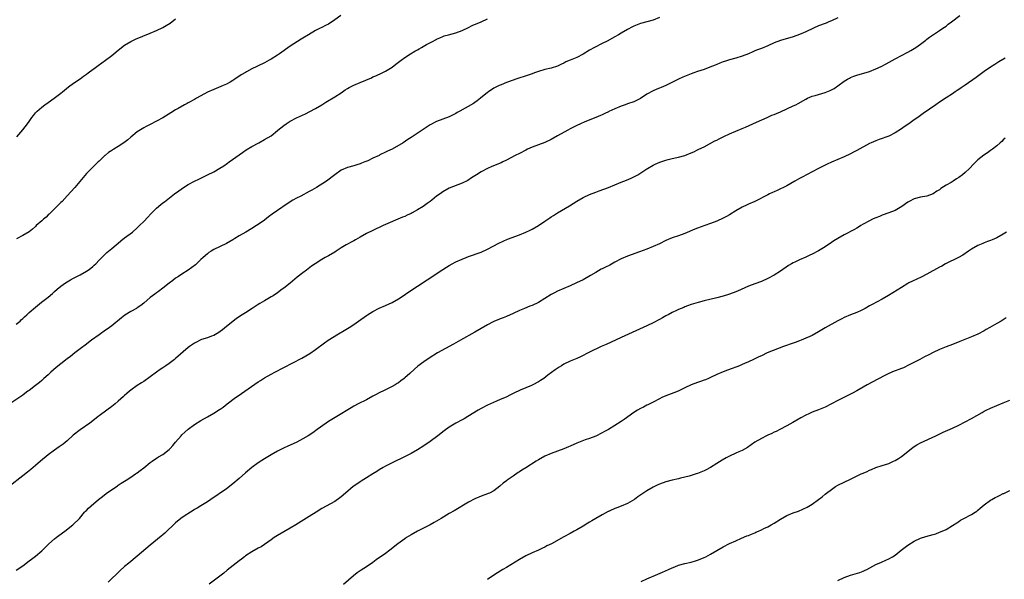
# Model space of a CAD drawing. Units: inches. Extents: x 2508000 to 2511000, y 1548000 to 1551000.
# Drawn here: x 2510052 to 2510361, y 1550200 to 1550376 of the extents above; entities that cross this region are included whole.
import ezdxf

# ---------------------------------------------------------------- set-up
doc = ezdxf.new("R2010")
doc.units = ezdxf.units.IN
doc.header["$MEASUREMENT"] = 0
doc.layers.add('LD25081548_10ft', color=40, linetype='Continuous')

msp = doc.modelspace()

# ---------------------------------------------------------------- linework, layer by layer
at = {"layer": 'LD25081548_10ft'}
for points, elevation in [([(2510253, 1550376.43), (2510251, 1550375.59), (2510247, 1550374.48), (2510245, 1550373.69), (2510244.52, 1550373.48), (2510243, 1550372.67), (2510241, 1550371.5), (2510240.18, 1550371), (2510239, 1550370.37), (2510236.53, 1550369), (2510235, 1550368.19), (2510232.59, 1550367), (2510231, 1550366.14), (2510229, 1550364.92), (2510227, 1550363.83), (2510225, 1550363), (2510223.57, 1550362.43), (2510223, 1550362.07), (2510222.24, 1550361.76), (2510221, 1550361.08), (2510219, 1550360.51), (2510217, 1550360.08), (2510215, 1550359.47), (2510213.76, 1550359), (2510213, 1550358.74), (2510211.74, 1550358.26), (2510207.86, 1550357), (2510207, 1550356.7), (2510205, 1550355.95), (2510203.26, 1550355.26), (2510202.67, 1550355), (2510201, 1550354.15), (2510199.27, 1550353), (2510199, 1550352.82), (2510196.81, 1550351), (2510195.79, 1550350.21), (2510195, 1550349.71), (2510194.58, 1550349.42), (2510190.35, 1550347), (2510189.5, 1550346.5), (2510189, 1550346.19), (2510188.18, 1550345.82), (2510187, 1550345.18), (2510183, 1550343.7), (2510181, 1550342.67), (2510179.99, 1550342.01), (2510178.76, 1550341.24), (2510175, 1550338.66), (2510173.98, 1550338.02), (2510172.47, 1550337), (2510169, 1550335.06), (2510167.6, 1550334.4), (2510167, 1550334.07), (2510165.2, 1550333.2), (2510164.92, 1550333.08), (2510163, 1550332.18), (2510161.4, 1550331.4), (2510160.48, 1550331), (2510159.42, 1550330.58), (2510159, 1550330.38), (2510157.92, 1550330.08), (2510157, 1550329.76), (2510155, 1550329.24), (2510153, 1550328.41), (2510151, 1550326.98), (2510148.42, 1550325), (2510145.29, 1550323), (2510143.85, 1550322.15), (2510143, 1550321.68), (2510140.31, 1550320.31), (2510139, 1550319.67), (2510137.87, 1550319), (2510136.11, 1550317.89), (2510133, 1550315.8), (2510131.38, 1550314.62), (2510130.24, 1550313.76), (2510129, 1550312.76), (2510127, 1550311.37), (2510126.42, 1550311), (2510125, 1550310.13), (2510123.1, 1550309), (2510121, 1550307.8), (2510119.66, 1550307), (2510119, 1550306.58), (2510117, 1550305.41), (2510113, 1550303.5), (2510112.19, 1550303), (2510111.48, 1550302.52), (2510111, 1550302.16), (2510109.66, 1550301), (2510109, 1550300.34), (2510107.27, 1550298.73), (2510106.17, 1550297.83), (2510104.99, 1550297), (2510103, 1550295.73), (2510101.9, 1550295), (2510101, 1550294.45), (2510100.19, 1550293.81), (2510099, 1550292.93), (2510097, 1550291.32), (2510095.69, 1550290.31), (2510095, 1550289.88), (2510094.5, 1550289.5), (2510093.77, 1550289), (2510093, 1550288.4), (2510091, 1550286.68), (2510090.07, 1550285.93), (2510089, 1550285.13), (2510088.78, 1550285), (2510087, 1550284.04), (2510085.12, 1550282.88), (2510084, 1550282), (2510081, 1550279.54), (2510080.24, 1550279), (2510079.54, 1550278.46), (2510079, 1550278.12), (2510077, 1550276.74), (2510074.62, 1550275), (2510073.7, 1550274.3), (2510073, 1550273.8), (2510071, 1550272.28), (2510069.36, 1550271), (2510068.06, 1550269.94), (2510067, 1550269.11), (2510065, 1550267.63), (2510063.52, 1550266.48), (2510061.83, 1550265), (2510061, 1550264.15), (2510059.67, 1550263), (2510059, 1550262.38), (2510058.25, 1550261.75), (2510057, 1550260.81), (2510055, 1550259.25), (2510054.66, 1550259), (2510053.68, 1550258.32), (2510053, 1550257.79), (2510049, 1550255.04)], 6900), ([(2510051, 1550202.78), (2510053, 1550204.18), (2510055, 1550205.68), (2510055.73, 1550206.27), (2510057, 1550207.21), (2510059, 1550208.85), (2510060.1, 1550209.9), (2510061.23, 1550211), (2510063, 1550212.59), (2510063.51, 1550213), (2510064.36, 1550213.64), (2510066.23, 1550215), (2510068.77, 1550217), (2510070.81, 1550219), (2510072.46, 1550221), (2510072.72, 1550221.28), (2510073, 1550221.55), (2510073.71, 1550222.29), (2510074.5, 1550223), (2510076.84, 1550225), (2510078.05, 1550225.95), (2510079.19, 1550226.81), (2510082.73, 1550229.27), (2510083, 1550229.44), (2510083.91, 1550230.09), (2510085, 1550230.7), (2510085.5, 1550231), (2510087, 1550231.98), (2510088.48, 1550233), (2510088.78, 1550233.22), (2510089, 1550233.36), (2510089.88, 1550234.12), (2510091, 1550234.93), (2510093, 1550236.55), (2510093.63, 1550237), (2510095, 1550237.92), (2510095.68, 1550238.32), (2510097, 1550239.13), (2510099, 1550240.72), (2510099.28, 1550241), (2510100.11, 1550241.89), (2510101.02, 1550243), (2510102.77, 1550245), (2510103, 1550245.24), (2510103.91, 1550246.09), (2510105, 1550247.06), (2510107, 1550248.56), (2510109, 1550249.8), (2510111.06, 1550250.94), (2510113, 1550252.09), (2510114.79, 1550253.21), (2510115, 1550253.37), (2510115.99, 1550254.01), (2510117.22, 1550255), (2510119.89, 1550257), (2510121, 1550257.76), (2510121.75, 1550258.25), (2510127, 1550261.91), (2510127.67, 1550262.33), (2510129, 1550263.2), (2510131, 1550264.35), (2510132.19, 1550265), (2510135, 1550266.4), (2510140.66, 1550269.34), (2510143.21, 1550270.79), (2510145, 1550272.05), (2510147.81, 1550274.19), (2510148.95, 1550275), (2510152.22, 1550277), (2510153.97, 1550278.03), (2510155.49, 1550279), (2510157, 1550279.99), (2510158.49, 1550281), (2510161, 1550282.8), (2510161.31, 1550283), (2510163, 1550284.06), (2510165, 1550285.07), (2510167, 1550285.95), (2510169, 1550286.9), (2510171, 1550288.05), (2510172.46, 1550289), (2510173.98, 1550290.02), (2510177, 1550291.98), (2510180, 1550294), (2510185, 1550297.24), (2510186.09, 1550297.91), (2510187, 1550298.5), (2510187.87, 1550299), (2510189, 1550299.6), (2510191, 1550300.5), (2510192.27, 1550301), (2510193, 1550301.27), (2510194.3, 1550301.7), (2510195.77, 1550302.23), (2510197, 1550302.72), (2510199, 1550303.62), (2510202.53, 1550305.47), (2510203.89, 1550306.11), (2510205.29, 1550306.71), (2510209, 1550308.16), (2510211, 1550308.97), (2510212.39, 1550309.61), (2510213, 1550309.91), (2510215, 1550311.04), (2510217, 1550312.37), (2510218.55, 1550313.45), (2510219, 1550313.73), (2510219.76, 1550314.24), (2510221, 1550315.03), (2510224.73, 1550317.27), (2510227, 1550318.66), (2510229, 1550319.81), (2510231, 1550320.78), (2510233, 1550321.55), (2510234.1, 1550321.9), (2510235.58, 1550322.42), (2510237, 1550322.95), (2510241, 1550324.65), (2510242.69, 1550325.31), (2510244.11, 1550325.89), (2510245, 1550326.35), (2510246.18, 1550327), (2510249, 1550328.84), (2510249.27, 1550329), (2510251, 1550329.96), (2510251.69, 1550330.31), (2510253.1, 1550330.9), (2510255, 1550331.55), (2510255.78, 1550331.78), (2510257, 1550332.11), (2510258.45, 1550332.45), (2510259, 1550332.55), (2510260.95, 1550333.05), (2510263, 1550333.86), (2510263.76, 1550334.24), (2510265, 1550334.8), (2510265.41, 1550335), (2510267, 1550335.8), (2510270.39, 1550337.61), (2510271, 1550337.9), (2510271.72, 1550338.28), (2510273.2, 1550339), (2510275, 1550339.84), (2510277, 1550340.72), (2510279, 1550341.53), (2510280.06, 1550341.94), (2510283.48, 1550343.48), (2510286.81, 1550345), (2510288.34, 1550345.66), (2510289, 1550345.92), (2510289.73, 1550346.27), (2510291, 1550346.78), (2510293, 1550347.71), (2510295, 1550348.6), (2510295.86, 1550349), (2510296.6, 1550349.4), (2510299, 1550350.76), (2510299.51, 1550351), (2510301, 1550351.63), (2510301.88, 1550351.88), (2510303, 1550352.23), (2510305, 1550352.83), (2510306.57, 1550353.43), (2510307.89, 1550354.11), (2510309.06, 1550354.94), (2510311, 1550356.38), (2510312.01, 1550357), (2510312.64, 1550357.36), (2510313, 1550357.53), (2510314.05, 1550357.95), (2510315, 1550358.3), (2510319, 1550359.48), (2510321, 1550360.23), (2510322.64, 1550361), (2510324.19, 1550361.81), (2510327, 1550363.37), (2510331, 1550365.51), (2510331.93, 1550366.07), (2510333, 1550366.67), (2510333.52, 1550367), (2510335, 1550368.05), (2510336.68, 1550369.32), (2510337, 1550369.55), (2510337.81, 1550370.19), (2510341, 1550372.3), (2510342.02, 1550373), (2510343, 1550373.71), (2510343.72, 1550374.28), (2510344.77, 1550375), (2510347.33, 1550377)], 6880), ([(2510152.93, 1550377), (2510151, 1550375.64), (2510149, 1550374.35), (2510148.15, 1550373.85), (2510147, 1550373.28), (2510146.48, 1550373), (2510145, 1550372.28), (2510142.72, 1550371), (2510141, 1550369.89), (2510140.43, 1550369.57), (2510137, 1550367.39), (2510133.62, 1550365), (2510133, 1550364.58), (2510131, 1550363.32), (2510130.45, 1550363), (2510129, 1550362.2), (2510127, 1550361.22), (2510126.5, 1550361), (2510125, 1550360.24), (2510123.31, 1550359.31), (2510123, 1550359.15), (2510121.67, 1550358.33), (2510119.66, 1550357), (2510119, 1550356.6), (2510118.13, 1550356.13), (2510117, 1550355.49), (2510115.96, 1550355), (2510115.28, 1550354.72), (2510113, 1550353.82), (2510111, 1550352.89), (2510109, 1550351.8), (2510107.58, 1550351), (2510107, 1550350.65), (2510105, 1550349.55), (2510104.62, 1550349.38), (2510103.84, 1550349), (2510101.84, 1550347.84), (2510101, 1550347.37), (2510099.53, 1550346.47), (2510097, 1550344.88), (2510095, 1550343.8), (2510093, 1550342.81), (2510091.82, 1550342.18), (2510091, 1550341.76), (2510089, 1550340.45), (2510087, 1550338.83), (2510086.02, 1550337.98), (2510084.77, 1550337), (2510083, 1550335.88), (2510081.58, 1550335), (2510081.22, 1550334.78), (2510081, 1550334.61), (2510079.99, 1550334.01), (2510079, 1550333.18), (2510078.75, 1550333), (2510077, 1550331.3), (2510076.67, 1550331), (2510073, 1550327.37), (2510069.35, 1550323), (2510067, 1550320.35), (2510065.39, 1550318.61), (2510065, 1550318.24), (2510064.4, 1550317.6), (2510063, 1550316.31), (2510061.35, 1550314.65), (2510061, 1550314.35), (2510060.32, 1550313.68), (2510059.52, 1550313), (2510059, 1550312.52), (2510057.26, 1550311), (2510057, 1550310.73), (2510056.1, 1550309.9), (2510055, 1550309.01), (2510053, 1550307.95), (2510051.09, 1550306.91)], 6920), ([(2510309, 1550376.31), (2510307, 1550375.36), (2510306.2, 1550375), (2510305.35, 1550374.66), (2510305, 1550374.54), (2510303, 1550373.73), (2510301.35, 1550373), (2510299, 1550371.89), (2510297, 1550371.04), (2510295, 1550370.37), (2510291, 1550369.19), (2510289, 1550368.42), (2510287, 1550367.52), (2510285, 1550366.69), (2510283.77, 1550366.23), (2510283, 1550365.88), (2510282.37, 1550365.63), (2510280.94, 1550365), (2510279, 1550364.29), (2510277, 1550363.67), (2510275, 1550363.09), (2510273.45, 1550362.55), (2510273, 1550362.42), (2510272, 1550362), (2510271, 1550361.68), (2510270.54, 1550361.46), (2510268.79, 1550360.79), (2510267, 1550360.07), (2510265, 1550359.4), (2510263.76, 1550359), (2510263, 1550358.73), (2510260.3, 1550357.7), (2510258.95, 1550357.05), (2510255, 1550355.02), (2510253.58, 1550354.42), (2510253, 1550354.16), (2510252.17, 1550353.83), (2510251, 1550353.34), (2510249, 1550352.27), (2510247.04, 1550350.96), (2510245, 1550349.94), (2510243, 1550349.25), (2510242.21, 1550349), (2510241, 1550348.56), (2510239, 1550347.71), (2510237.15, 1550346.85), (2510237, 1550346.79), (2510235.81, 1550346.19), (2510235, 1550345.83), (2510234.44, 1550345.56), (2510233, 1550344.94), (2510229.59, 1550343.59), (2510228.19, 1550343), (2510227, 1550342.44), (2510225, 1550341.41), (2510224.24, 1550341), (2510221, 1550339.17), (2510219, 1550338.07), (2510217, 1550337.13), (2510213, 1550335.62), (2510211.56, 1550335), (2510211, 1550334.74), (2510209, 1550333.72), (2510207.68, 1550333), (2510205, 1550331.6), (2510203.76, 1550331), (2510203.23, 1550330.77), (2510200.39, 1550329.61), (2510199, 1550329), (2510197, 1550327.9), (2510195.54, 1550327), (2510194.01, 1550325.99), (2510192.77, 1550325.23), (2510191, 1550324.35), (2510187, 1550322.74), (2510185, 1550321.66), (2510184.11, 1550321), (2510183, 1550320.23), (2510181.54, 1550319), (2510181, 1550318.62), (2510180.09, 1550317.91), (2510178.77, 1550317), (2510177, 1550315.92), (2510175.32, 1550315), (2510175, 1550314.81), (2510173.73, 1550314.27), (2510173, 1550313.87), (2510172.34, 1550313.66), (2510166.21, 1550311), (2510163, 1550309.51), (2510161, 1550308.52), (2510159, 1550307.39), (2510157.5, 1550306.5), (2510157, 1550306.26), (2510156.19, 1550305.81), (2510155, 1550305.22), (2510154.6, 1550305), (2510153, 1550304.04), (2510151.41, 1550303), (2510151, 1550302.72), (2510149, 1550301.52), (2510148.05, 1550301), (2510147, 1550300.38), (2510144.85, 1550299), (2510143.76, 1550298.24), (2510142.09, 1550297), (2510141, 1550296.16), (2510139.23, 1550294.77), (2510137, 1550292.94), (2510135, 1550291.38), (2510134.49, 1550291), (2510133, 1550289.93), (2510131.64, 1550289), (2510131, 1550288.6), (2510129, 1550287.42), (2510127.49, 1550286.51), (2510127, 1550286.24), (2510125.06, 1550285), (2510123, 1550283.63), (2510121.98, 1550283), (2510120.2, 1550281.8), (2510119, 1550280.92), (2510117, 1550279.28), (2510115.72, 1550278.28), (2510115, 1550277.7), (2510114.57, 1550277.43), (2510113, 1550276.54), (2510112.3, 1550276.3), (2510111, 1550275.8), (2510109.19, 1550275.19), (2510109, 1550275.12), (2510108.75, 1550275), (2510107.6, 1550274.4), (2510107, 1550274.1), (2510105.37, 1550273), (2510105, 1550272.71), (2510101, 1550269.22), (2510100.73, 1550269), (2510099, 1550267.73), (2510097.97, 1550267), (2510097, 1550266.38), (2510096.19, 1550265.81), (2510095, 1550265.02), (2510091, 1550262.09), (2510090.36, 1550261.64), (2510089, 1550260.73), (2510087, 1550259.33), (2510086.56, 1550259), (2510085.7, 1550258.3), (2510085, 1550257.66), (2510084.64, 1550257.36), (2510083, 1550255.84), (2510082.04, 1550255), (2510081, 1550254.14), (2510079.46, 1550253), (2510077, 1550251.23), (2510076.72, 1550251), (2510075, 1550249.71), (2510074.09, 1550249), (2510071, 1550246.84), (2510068.86, 1550245.14), (2510067, 1550243.42), (2510065.66, 1550242.34), (2510064.49, 1550241.51), (2510063, 1550240.48), (2510060.97, 1550239), (2510058.55, 1550237), (2510057, 1550235.6), (2510055.6, 1550234.4), (2510055, 1550233.94), (2510054.49, 1550233.51), (2510053, 1550232.39), (2510048.74, 1550229)], 6890), ([(2510051, 1550280), (2510052.16, 1550281), (2510052.57, 1550281.43), (2510053, 1550281.8), (2510053.61, 1550282.39), (2510054.29, 1550283), (2510055, 1550283.68), (2510057, 1550285.43), (2510058.93, 1550287), (2510061, 1550288.58), (2510062.34, 1550289.66), (2510063, 1550290.27), (2510063.83, 1550291), (2510065, 1550291.96), (2510066.43, 1550293), (2510067, 1550293.38), (2510068.04, 1550293.96), (2510069, 1550294.53), (2510071, 1550295.57), (2510073, 1550296.65), (2510073.54, 1550297), (2510074.37, 1550297.63), (2510075, 1550298.12), (2510075.44, 1550298.56), (2510075.93, 1550299), (2510077, 1550300.15), (2510077.82, 1550301), (2510079, 1550302.19), (2510079.42, 1550302.58), (2510081, 1550303.83), (2510082.41, 1550305), (2510083, 1550305.48), (2510083.81, 1550306.19), (2510085, 1550307.17), (2510087.44, 1550309), (2510089, 1550310.33), (2510089.71, 1550311), (2510091, 1550312.29), (2510092.29, 1550313.7), (2510093.27, 1550314.74), (2510095, 1550316.45), (2510096.39, 1550317.61), (2510097, 1550318.15), (2510097.5, 1550318.5), (2510100.72, 1550321), (2510102.06, 1550321.94), (2510103.5, 1550323), (2510105, 1550323.88), (2510107, 1550325), (2510108.37, 1550325.63), (2510109, 1550325.96), (2510111.05, 1550326.95), (2510113, 1550327.92), (2510114.97, 1550329.03), (2510116.18, 1550329.82), (2510117.35, 1550330.65), (2510117.87, 1550331), (2510122.01, 1550333.99), (2510123.21, 1550334.79), (2510125, 1550335.87), (2510127.15, 1550337), (2510129, 1550338.03), (2510131, 1550339.27), (2510133, 1550340.86), (2510133.15, 1550341), (2510135, 1550342.49), (2510135.72, 1550343), (2510137, 1550343.82), (2510139, 1550344.85), (2510141.84, 1550346.16), (2510143.18, 1550346.82), (2510145, 1550347.76), (2510147, 1550348.99), (2510148.22, 1550349.78), (2510151, 1550351.49), (2510153, 1550352.75), (2510153.4, 1550353), (2510154.33, 1550353.67), (2510155, 1550354.07), (2510155.57, 1550354.43), (2510157, 1550355.13), (2510159, 1550355.96), (2510162.53, 1550357.47), (2510163, 1550357.72), (2510163.92, 1550358.08), (2510165.95, 1550359), (2510167, 1550359.5), (2510169, 1550360.77), (2510170.24, 1550361.76), (2510171.84, 1550363), (2510173, 1550363.84), (2510174.77, 1550365), (2510176.21, 1550365.79), (2510177, 1550366.26), (2510177.49, 1550366.51), (2510178.3, 1550367), (2510179.86, 1550367.86), (2510181.97, 1550369), (2510182.67, 1550369.33), (2510183, 1550369.54), (2510184.02, 1550369.98), (2510185, 1550370.45), (2510185.4, 1550370.6), (2510186.72, 1550371), (2510189, 1550371.59), (2510191, 1550372.33), (2510193, 1550373.27), (2510194.16, 1550373.84), (2510197.03, 1550375), (2510199, 1550375.95)], 6910), ([(2510051.12, 1550338.88), (2510053, 1550341.06), (2510054.52, 1550343), (2510055, 1550343.71), (2510055.9, 1550345), (2510056.37, 1550345.63), (2510057, 1550346.43), (2510057.55, 1550347), (2510059, 1550348.24), (2510060, 1550349), (2510061, 1550349.72), (2510062.85, 1550351), (2510065, 1550352.58), (2510065.54, 1550353), (2510067.43, 1550354.57), (2510069, 1550355.77), (2510071, 1550357.17), (2510072.05, 1550357.95), (2510073, 1550358.56), (2510073.6, 1550359), (2510076.26, 1550361), (2510076.66, 1550361.34), (2510077.81, 1550362.19), (2510079, 1550363), (2510081, 1550364.47), (2510081.67, 1550365), (2510083, 1550366.12), (2510085, 1550367.66), (2510087, 1550368.88), (2510088.42, 1550369.58), (2510093, 1550371.42), (2510095, 1550372.3), (2510097, 1550373.28), (2510098.11, 1550373.89), (2510099.35, 1550374.65), (2510101, 1550375.97)], 6930), ([(2510361.59, 1550363.59), (2510359.55, 1550362.45), (2510358.32, 1550361.68), (2510357, 1550360.81), (2510355, 1550359.4), (2510352.45, 1550357.55), (2510349, 1550355.11), (2510347.74, 1550354.26), (2510347, 1550353.73), (2510346.55, 1550353.45), (2510345.89, 1550353), (2510345, 1550352.43), (2510343, 1550351.15), (2510341, 1550349.82), (2510339.83, 1550349), (2510335.79, 1550346.21), (2510334.15, 1550345), (2510333, 1550344.21), (2510331.29, 1550343), (2510329.91, 1550342.09), (2510329, 1550341.42), (2510327, 1550340.14), (2510325, 1550339.16), (2510321.98, 1550338.02), (2510321, 1550337.66), (2510319.48, 1550337), (2510319, 1550336.77), (2510315, 1550334.6), (2510313.93, 1550334.07), (2510313, 1550333.58), (2510311, 1550332.63), (2510307.06, 1550330.94), (2510305.67, 1550330.33), (2510305, 1550330), (2510303, 1550328.97), (2510301, 1550327.88), (2510297.79, 1550326.21), (2510297, 1550325.82), (2510295.51, 1550325), (2510293, 1550323.56), (2510291.92, 1550323), (2510291, 1550322.55), (2510289.92, 1550322.08), (2510289, 1550321.65), (2510288.54, 1550321.46), (2510287.56, 1550321), (2510287, 1550320.73), (2510283, 1550318.64), (2510281, 1550317.7), (2510280.51, 1550317.49), (2510279, 1550316.76), (2510277, 1550315.66), (2510275, 1550314.4), (2510274.08, 1550313.92), (2510273, 1550313.3), (2510271, 1550312.41), (2510269, 1550311.63), (2510267.25, 1550311), (2510265, 1550310.23), (2510264.12, 1550309.88), (2510261, 1550308.53), (2510259, 1550307.81), (2510257, 1550307.14), (2510255, 1550306.31), (2510253, 1550305.33), (2510251, 1550304.42), (2510249, 1550303.62), (2510246.76, 1550302.76), (2510243, 1550301.38), (2510241, 1550300.53), (2510239, 1550299.52), (2510237.37, 1550298.63), (2510236.04, 1550297.96), (2510235, 1550297.4), (2510234.72, 1550297.28), (2510233, 1550296.31), (2510231.3, 1550295.3), (2510229, 1550294.02), (2510226.95, 1550293), (2510225, 1550292.14), (2510221, 1550290.45), (2510220.06, 1550289.94), (2510219, 1550289.42), (2510217, 1550288.13), (2510215, 1550286.89), (2510213, 1550285.93), (2510212.32, 1550285.68), (2510210.63, 1550285), (2510209, 1550284.31), (2510207, 1550283.37), (2510205, 1550282.46), (2510203.95, 1550282.05), (2510203, 1550281.71), (2510202.51, 1550281.49), (2510201.24, 1550281), (2510201, 1550280.9), (2510200.79, 1550280.79), (2510199, 1550279.81), (2510195, 1550277.49), (2510190.51, 1550275), (2510188.27, 1550273.73), (2510183.31, 1550271), (2510180.65, 1550269.35), (2510179, 1550268.24), (2510177.16, 1550266.84), (2510176.07, 1550265.93), (2510174.55, 1550264.55), (2510173, 1550263.17), (2510172.8, 1550263), (2510171.76, 1550262.24), (2510171, 1550261.65), (2510170.59, 1550261.41), (2510169.96, 1550261), (2510169, 1550260.44), (2510167.84, 1550259.84), (2510166.12, 1550259), (2510165.36, 1550258.65), (2510165, 1550258.45), (2510164.03, 1550257.97), (2510163, 1550257.39), (2510161, 1550256.33), (2510158.37, 1550255), (2510157, 1550254.29), (2510156.19, 1550253.81), (2510151.66, 1550251), (2510149, 1550249.44), (2510148.29, 1550249), (2510145.52, 1550247), (2510144.09, 1550245.91), (2510142.69, 1550245), (2510141, 1550244.03), (2510139.07, 1550243), (2510137, 1550242.05), (2510136.25, 1550241.75), (2510134.89, 1550241.11), (2510133, 1550240.1), (2510131.07, 1550239), (2510129, 1550237.75), (2510127, 1550236.5), (2510125, 1550235.06), (2510123, 1550233.37), (2510121, 1550231.56), (2510120.34, 1550231), (2510119.63, 1550230.37), (2510119, 1550229.85), (2510117, 1550228.36), (2510112.06, 1550225), (2510111, 1550224.27), (2510108.95, 1550223), (2510107.76, 1550222.24), (2510107, 1550221.81), (2510106.51, 1550221.49), (2510105.68, 1550221), (2510103.69, 1550219.69), (2510102.69, 1550219), (2510101, 1550217.59), (2510100.36, 1550217), (2510098.27, 1550215), (2510097.61, 1550214.39), (2510097, 1550213.88), (2510096.54, 1550213.46), (2510093, 1550210.59), (2510089, 1550207.16), (2510086.3, 1550205), (2510085, 1550203.9), (2510083.47, 1550202.53), (2510082.44, 1550201.56), (2510081, 1550200.15), (2510079.89, 1550199)], 6870), ([(2510361.56, 1550338.44), (2510361, 1550337.96), (2510360.52, 1550337.48), (2510359.98, 1550337), (2510359, 1550336.07), (2510357.62, 1550335), (2510357, 1550334.56), (2510356.08, 1550333.92), (2510354.85, 1550333.15), (2510353, 1550331.67), (2510351.65, 1550330.35), (2510350.35, 1550329), (2510349, 1550327.74), (2510348.15, 1550327), (2510347, 1550326.14), (2510346.29, 1550325.71), (2510345.25, 1550325), (2510344.6, 1550324.6), (2510343, 1550323.67), (2510341.38, 1550322.62), (2510341, 1550322.28), (2510340.17, 1550321.83), (2510339, 1550320.97), (2510337, 1550320.26), (2510335, 1550319.92), (2510333, 1550319.41), (2510331.41, 1550318.59), (2510331, 1550318.36), (2510329.14, 1550317), (2510327, 1550315.8), (2510325, 1550314.98), (2510323, 1550314.27), (2510322.12, 1550313.88), (2510321, 1550313.48), (2510320.69, 1550313.31), (2510319.96, 1550313), (2510319, 1550312.55), (2510317, 1550311.45), (2510316.24, 1550311), (2510315.49, 1550310.51), (2510315, 1550310.24), (2510314.23, 1550309.77), (2510311, 1550308.07), (2510309, 1550306.97), (2510307.81, 1550306.19), (2510307, 1550305.69), (2510305, 1550304.3), (2510303, 1550303.04), (2510301, 1550302.03), (2510300.28, 1550301.72), (2510299, 1550301.13), (2510297, 1550300.23), (2510295.52, 1550299.52), (2510295, 1550299.28), (2510294.48, 1550299), (2510293.55, 1550298.45), (2510291, 1550296.74), (2510289, 1550295.47), (2510287, 1550294.36), (2510285, 1550293.47), (2510283, 1550292.76), (2510281, 1550291.98), (2510277.56, 1550290.44), (2510276.14, 1550289.86), (2510274.66, 1550289.34), (2510273, 1550288.84), (2510271, 1550288.3), (2510267, 1550287.37), (2510265.12, 1550286.88), (2510263, 1550286.21), (2510261.77, 1550285.77), (2510261, 1550285.48), (2510260.67, 1550285.33), (2510259.83, 1550285), (2510259, 1550284.64), (2510258.33, 1550284.33), (2510257, 1550283.67), (2510255.7, 1550283), (2510255.26, 1550282.74), (2510255, 1550282.63), (2510253.97, 1550282.03), (2510253, 1550281.54), (2510251, 1550280.47), (2510249, 1550279.51), (2510241, 1550275.91), (2510236.29, 1550273.71), (2510234.69, 1550273), (2510231, 1550271.25), (2510228.16, 1550269.84), (2510227, 1550269.29), (2510225, 1550268.4), (2510223, 1550267.44), (2510222.23, 1550267), (2510221.47, 1550266.53), (2510220.28, 1550265.72), (2510217.99, 1550263.99), (2510216.65, 1550263), (2510215.63, 1550262.37), (2510215, 1550261.96), (2510213.22, 1550261), (2510212.79, 1550260.79), (2510211, 1550260.06), (2510209.28, 1550259.28), (2510209, 1550259.17), (2510207.5, 1550258.5), (2510207, 1550258.22), (2510206.17, 1550257.83), (2510204.84, 1550257.16), (2510203, 1550256.34), (2510201.86, 1550255.86), (2510199, 1550254.61), (2510197, 1550253.59), (2510196.02, 1550253), (2510192.85, 1550251), (2510191.66, 1550250.34), (2510191, 1550250.01), (2510189, 1550248.95), (2510187, 1550247.7), (2510185.43, 1550246.57), (2510183.42, 1550245), (2510181, 1550243.23), (2510179, 1550241.83), (2510177, 1550240.54), (2510175, 1550239.41), (2510172.06, 1550237.94), (2510170.05, 1550237), (2510167, 1550235.41), (2510166.25, 1550235), (2510165, 1550234.24), (2510164.25, 1550233.75), (2510163, 1550233.02), (2510161, 1550231.79), (2510159.3, 1550230.7), (2510159, 1550230.52), (2510157, 1550229.13), (2510156.82, 1550229), (2510154.4, 1550227), (2510153, 1550225.79), (2510152.56, 1550225.44), (2510151, 1550224.39), (2510149.63, 1550223.63), (2510147, 1550222.13), (2510145.19, 1550221), (2510143, 1550219.61), (2510138.78, 1550217), (2510137, 1550215.97), (2510135, 1550214.85), (2510133, 1550213.69), (2510131.95, 1550213), (2510131, 1550212.34), (2510129, 1550210.88), (2510127.88, 1550210.12), (2510127, 1550209.65), (2510125, 1550208.51), (2510123, 1550207.22), (2510122.69, 1550207), (2510121.75, 1550206.25), (2510121, 1550205.72), (2510120.08, 1550205), (2510117.26, 1550202.74), (2510116.14, 1550201.86), (2510111.6, 1550198.4)], 6860), ([(2510361.99, 1550309), (2510361, 1550308.35), (2510359, 1550307.19), (2510357.48, 1550306.52), (2510357, 1550306.29), (2510356.03, 1550305.97), (2510355, 1550305.56), (2510354.58, 1550305.42), (2510353, 1550304.78), (2510351, 1550303.66), (2510350.11, 1550303), (2510348.25, 1550301.75), (2510346.96, 1550301.04), (2510342.87, 1550299), (2510341.69, 1550298.31), (2510341, 1550297.95), (2510337, 1550295.74), (2510335.17, 1550294.83), (2510332.45, 1550293.55), (2510331.36, 1550293), (2510331, 1550292.8), (2510329, 1550291.6), (2510324.98, 1550289.02), (2510323, 1550287.91), (2510319.79, 1550286.21), (2510319, 1550285.76), (2510317.6, 1550285), (2510317, 1550284.65), (2510316.31, 1550284.31), (2510315, 1550283.7), (2510313.05, 1550282.95), (2510311, 1550282.11), (2510310.28, 1550281.72), (2510309, 1550281.1), (2510305.09, 1550278.91), (2510303, 1550277.65), (2510301, 1550276.52), (2510300.18, 1550276.18), (2510299, 1550275.63), (2510297.47, 1550275), (2510297, 1550274.84), (2510295.67, 1550274.33), (2510295, 1550274.1), (2510291.99, 1550273), (2510286.86, 1550271), (2510285, 1550270.13), (2510284.25, 1550269.75), (2510282.55, 1550269), (2510281, 1550268.25), (2510279.69, 1550267.69), (2510279, 1550267.37), (2510278.09, 1550267), (2510277.34, 1550266.66), (2510277, 1550266.55), (2510275.88, 1550266.12), (2510274.39, 1550265.61), (2510273, 1550265.11), (2510271, 1550264.21), (2510269, 1550263.27), (2510268.38, 1550263), (2510267.41, 1550262.59), (2510267, 1550262.47), (2510265.94, 1550262.06), (2510265, 1550261.77), (2510263, 1550260.98), (2510261, 1550260.06), (2510258.86, 1550259), (2510257.56, 1550258.44), (2510255, 1550257.51), (2510253.79, 1550257), (2510253, 1550256.62), (2510251, 1550255.56), (2510249.3, 1550254.7), (2510249, 1550254.57), (2510247.98, 1550254.02), (2510247, 1550253.53), (2510246.11, 1550253), (2510245, 1550252.26), (2510241.93, 1550250.07), (2510241, 1550249.42), (2510239, 1550248.17), (2510237, 1550246.96), (2510235.71, 1550246.29), (2510235, 1550245.87), (2510233, 1550244.91), (2510231, 1550244.14), (2510229.67, 1550243.67), (2510227, 1550242.63), (2510225, 1550241.75), (2510224.46, 1550241.54), (2510223, 1550240.89), (2510219, 1550239.42), (2510217, 1550238.57), (2510215, 1550237.47), (2510214.29, 1550237), (2510211, 1550234.96), (2510209.81, 1550234.19), (2510209, 1550233.69), (2510208.58, 1550233.42), (2510207, 1550232.31), (2510205.18, 1550231), (2510205, 1550230.85), (2510203.9, 1550230.1), (2510203, 1550229.22), (2510202.86, 1550229.14), (2510201, 1550227.73), (2510199.58, 1550227), (2510199.17, 1550226.83), (2510199, 1550226.75), (2510197, 1550226.02), (2510195, 1550225.16), (2510193, 1550224.12), (2510188.56, 1550221.44), (2510187, 1550220.55), (2510184.4, 1550219), (2510182.24, 1550217.76), (2510180.94, 1550217.06), (2510177, 1550215.05), (2510175, 1550213.9), (2510173.6, 1550213), (2510173, 1550212.59), (2510170.84, 1550211), (2510168.29, 1550209), (2510167, 1550208.05), (2510164.03, 1550205.97), (2510163, 1550205.19), (2510161, 1550203.81), (2510159.28, 1550202.72), (2510158.09, 1550201.91), (2510156.9, 1550201), (2510153.73, 1550198.27)], 6850), ([(2510361.94, 1550282.06), (2510360.28, 1550281), (2510359, 1550280.24), (2510356.79, 1550279), (2510355.63, 1550278.37), (2510355, 1550278), (2510353, 1550276.91), (2510351, 1550276.03), (2510347.36, 1550274.64), (2510345, 1550273.67), (2510343, 1550272.89), (2510341, 1550272.05), (2510339, 1550271.14), (2510337.56, 1550270.44), (2510336.26, 1550269.74), (2510334.82, 1550269), (2510331.2, 1550267.2), (2510329.63, 1550266.37), (2510329, 1550266.17), (2510328.18, 1550265.82), (2510327, 1550265.4), (2510326.71, 1550265.29), (2510325, 1550264.51), (2510324.01, 1550264.01), (2510321.37, 1550262.63), (2510320.03, 1550261.97), (2510318.21, 1550261), (2510317, 1550260.26), (2510315, 1550259.1), (2510313.64, 1550258.36), (2510309, 1550256.02), (2510307.08, 1550255), (2510305, 1550253.95), (2510303, 1550253.1), (2510301, 1550252.39), (2510299.88, 1550251.88), (2510299, 1550251.5), (2510297.39, 1550250.61), (2510296.14, 1550249.86), (2510294.87, 1550249.13), (2510293, 1550248.11), (2510290.81, 1550247), (2510289.64, 1550246.36), (2510289, 1550246.08), (2510288.29, 1550245.71), (2510287, 1550245.16), (2510286.65, 1550245), (2510285, 1550244.16), (2510283, 1550243), (2510281.84, 1550242.16), (2510280.66, 1550241.34), (2510279, 1550240.39), (2510277.94, 1550239.94), (2510277, 1550239.49), (2510275, 1550238.62), (2510273.94, 1550238.06), (2510272.66, 1550237.34), (2510271, 1550236.23), (2510269, 1550235), (2510267.66, 1550234.34), (2510267, 1550234.02), (2510265, 1550233.18), (2510264.48, 1550233), (2510263, 1550232.52), (2510262.32, 1550232.32), (2510259.63, 1550231.63), (2510259, 1550231.49), (2510257, 1550231), (2510255, 1550230.47), (2510253, 1550229.79), (2510252.45, 1550229.55), (2510251, 1550228.88), (2510249, 1550227.72), (2510246.21, 1550225.79), (2510245.19, 1550225), (2510243, 1550223.71), (2510241, 1550222.83), (2510239.6, 1550222.4), (2510239, 1550222.12), (2510237.39, 1550221.39), (2510237, 1550221.24), (2510236.84, 1550221.16), (2510235, 1550220.18), (2510233.05, 1550219.05), (2510231.76, 1550218.24), (2510231, 1550217.82), (2510230.5, 1550217.5), (2510229, 1550216.61), (2510227, 1550215.45), (2510226.18, 1550215), (2510225, 1550214.31), (2510223, 1550213.2), (2510219.04, 1550211.04), (2510217.64, 1550210.36), (2510217, 1550210.02), (2510216.28, 1550209.72), (2510215, 1550209.08), (2510213, 1550208.2), (2510211, 1550207.26), (2510209, 1550206.17), (2510205, 1550203.65), (2510203.84, 1550203), (2510203, 1550202.47), (2510202.08, 1550201.92), (2510200.63, 1550201), (2510199, 1550199.88)], 6840), ([(2510247.24, 1550199.24), (2510249, 1550200.02), (2510252.51, 1550201.49), (2510253.91, 1550202.09), (2510255.83, 1550203), (2510257, 1550203.52), (2510257.86, 1550203.86), (2510259, 1550204.3), (2510261, 1550204.88), (2510263, 1550205.3), (2510264.3, 1550205.7), (2510265, 1550205.88), (2510265.78, 1550206.22), (2510267, 1550206.7), (2510267.59, 1550207), (2510269, 1550207.77), (2510271, 1550208.97), (2510273, 1550210.12), (2510275, 1550211.13), (2510277, 1550212.03), (2510278.77, 1550212.77), (2510280.49, 1550213.51), (2510281, 1550213.71), (2510281.89, 1550214.11), (2510283, 1550214.54), (2510283.31, 1550214.69), (2510284.06, 1550215), (2510285, 1550215.42), (2510285.82, 1550215.82), (2510287, 1550216.41), (2510288.07, 1550217), (2510289, 1550217.55), (2510291, 1550218.8), (2510293, 1550219.92), (2510295, 1550220.76), (2510296.65, 1550221.35), (2510298.08, 1550221.92), (2510299.43, 1550222.57), (2510301, 1550223.46), (2510303, 1550224.93), (2510304.15, 1550225.85), (2510305, 1550226.62), (2510305.45, 1550227), (2510307, 1550228.15), (2510308.28, 1550229), (2510309, 1550229.45), (2510311, 1550230.43), (2510313, 1550231.33), (2510316.39, 1550233), (2510317, 1550233.28), (2510318.23, 1550233.77), (2510319, 1550234.15), (2510319.64, 1550234.36), (2510321, 1550234.98), (2510323, 1550235.61), (2510323.97, 1550235.97), (2510325, 1550236.31), (2510326.51, 1550237), (2510327, 1550237.24), (2510328.1, 1550237.9), (2510329, 1550238.5), (2510331, 1550240.04), (2510332.18, 1550241), (2510333, 1550241.59), (2510333.87, 1550242.13), (2510335, 1550242.78), (2510339.76, 1550245), (2510340.63, 1550245.37), (2510342.09, 1550246.09), (2510345, 1550247.41), (2510347, 1550248.35), (2510349, 1550249.35), (2510351, 1550250.45), (2510354.32, 1550252.32), (2510355, 1550252.69), (2510355.62, 1550253), (2510357, 1550253.66), (2510359, 1550254.52), (2510361, 1550255.32), (2510363, 1550256.22)], 6830), ([(2510309, 1550199.54), (2510311, 1550200.43), (2510313, 1550201.15), (2510314.43, 1550201.57), (2510315.94, 1550202.06), (2510317, 1550202.47), (2510317.37, 1550202.63), (2510318.11, 1550203), (2510321, 1550204.51), (2510322.71, 1550205.29), (2510324.11, 1550205.89), (2510325, 1550206.31), (2510326.17, 1550207), (2510327, 1550207.51), (2510328.96, 1550209), (2510331, 1550210.59), (2510333, 1550211.88), (2510335, 1550212.79), (2510336.68, 1550213.32), (2510339, 1550213.98), (2510339.78, 1550214.22), (2510341, 1550214.66), (2510341.81, 1550215), (2510343, 1550215.57), (2510345, 1550216.75), (2510346.35, 1550217.65), (2510347, 1550218.06), (2510347.56, 1550218.44), (2510348.57, 1550219), (2510351, 1550220.27), (2510352.16, 1550221), (2510352.66, 1550221.34), (2510353, 1550221.6), (2510353.77, 1550222.23), (2510355, 1550223.33), (2510357, 1550224.8), (2510357.35, 1550225), (2510358.44, 1550225.56), (2510359, 1550225.83), (2510359.81, 1550226.19), (2510361, 1550226.82), (2510361.13, 1550226.87), (2510363, 1550227.84)], 6820)]:
    msp.add_lwpolyline(points, dxfattribs=dict(at, elevation=elevation))

doc.saveas('drawing.dxf')
